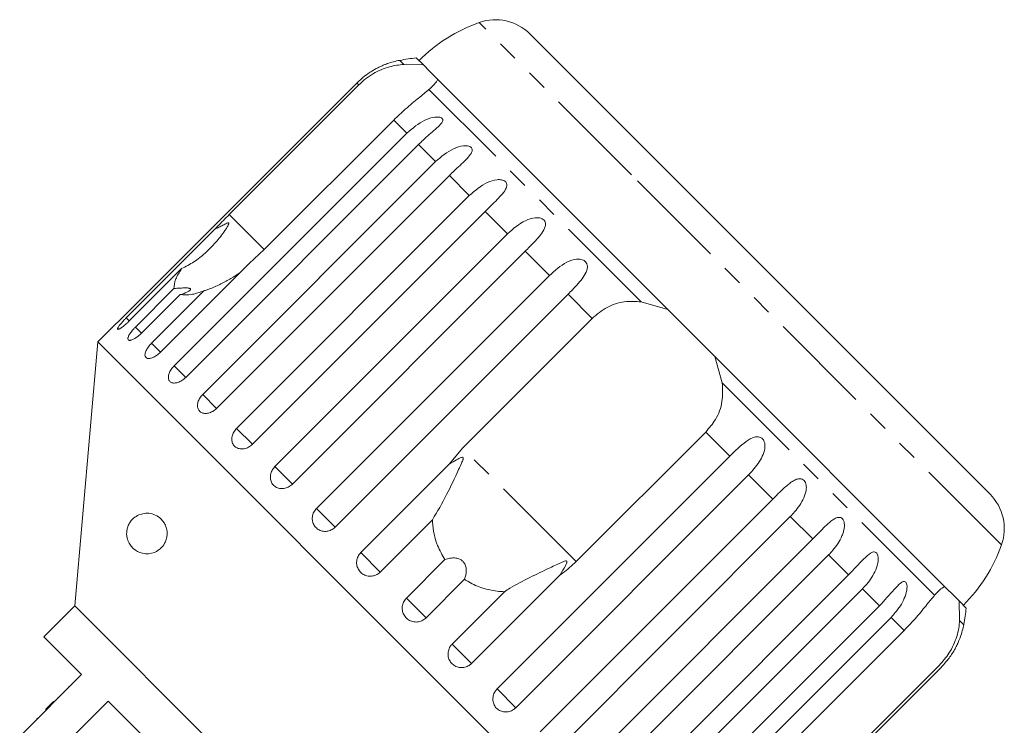
# Model space of a CAD drawing. Units: millimetres. Extents: x -31 to 669, y 16 to 347.
# Drawn here: x 228 to 289, y 299 to 343 of the extents above; entities that cross this region are included whole.
import ezdxf

# ---------------------------------------------------------------- set-up
doc = ezdxf.new("R2010")
doc.units = ezdxf.units.MM
doc.linetypes.add('PHANTOM', pattern=[12.7, 6.35, -1.27, 1.27, -1.27, 1.27, -1.27])

msp = doc.modelspace()

# ---------------------------------------------------------------- linework, layer by layer
at = {"color": 8, "linetype": 'PHANTOM', "lineweight": 0}
for p, q in [((265.951, 333.09), (256.562, 342.479)), ((251.913, 339.895), (251.662, 340.146)), ((249.128, 338.632), (249.012, 338.748)), ((266.558, 325.249), (253.457, 338.351)), ((252.097, 335.663), (251.294, 336.466)), ((253.861, 333.899), (252.81, 334.95)), ((255.95, 331.81), (254.719, 333.041)), ((288.785, 310.256), (265.951, 333.09)), ((243.297, 328.47), (241.132, 330.635)), ((258.311, 329.449), (256.931, 330.829)), ((260.887, 326.873), (259.392, 328.368)), ((263.529, 324.231), (262.041, 325.719)), ((234.976, 324.063), (234.778, 324.26)), ((235.721, 323.318), (235.346, 323.693)), ((236.891, 322.148), (236.34, 322.699)), ((238.449, 320.589), (237.737, 321.302)), ((284.657, 307.151), (271.555, 320.252)), ((240.358, 318.68), (239.501, 319.538)), ((242.57, 316.468), (241.589, 317.45)), ((272.025, 315.735), (270.537, 317.223)), ((262.54, 309.227), (255.533, 316.234)), ((245.031, 314.008), (243.951, 315.088)), ((274.674, 313.086), (273.178, 314.582)), ((247.68, 311.359), (246.527, 312.512)), ((277.135, 310.625), (275.755, 312.005)), ((250.452, 308.587), (249.254, 309.784)), ((279.347, 308.413), (278.116, 309.644)), ((281.256, 306.504), (280.205, 307.556)), ((253.279, 305.76), (252.066, 306.973)), ((282.772, 304.988), (281.969, 305.791)), ((286.451, 305.356), (286.201, 305.607)), ((256.09, 302.948), (254.892, 304.146)), ((258.818, 300.221), (257.664, 301.374))]:
    msp.add_line(p, q, dxfattribs=at)
at = {"color": 7, "linetype": 'Continuous', "lineweight": 15}
for p, q in [((267.963, 333.502), (259.691, 341.775)), ((253.114, 339.866), (252.672, 340.308)), ((251.913, 339.895), (253.114, 339.866)), ((253.498, 339.482), (253.114, 339.866)), ((253.864, 339.116), (253.498, 339.482)), ((254.01, 338.97), (253.864, 339.116)), ((249.012, 338.748), (234.651, 324.387)), ((241.132, 330.635), (249.128, 338.632)), ((268.194, 324.786), (254.01, 338.97)), ((251.294, 336.466), (243.297, 328.47)), ((237.737, 321.302), (252.097, 335.663)), ((252.81, 334.95), (238.449, 320.589)), ((239.501, 319.538), (253.861, 333.899)), ((254.719, 333.041), (240.358, 318.68)), ((288.08, 313.385), (267.963, 333.502)), ((241.589, 317.45), (255.95, 331.81)), ((256.931, 330.829), (242.57, 316.468)), ((234.778, 324.26), (240.248, 329.731)), ((243.951, 315.088), (258.311, 329.449)), ((243.297, 328.47), (242.361, 327.618)), ((259.392, 328.368), (245.031, 314.008)), ((242.361, 327.618), (236.891, 322.148)), ((238.195, 327.298), (234.968, 324.071)), ((246.527, 312.512), (260.887, 326.873)), ((235.346, 323.693), (237.723, 326.07)), ((238.098, 325.695), (235.721, 323.318)), ((236.34, 322.699), (239.567, 325.926)), ((262.041, 325.719), (247.68, 311.359)), ((266.558, 325.249), (268.194, 324.786)), ((269.05, 323.93), (268.194, 324.786)), ((255.533, 316.234), (263.529, 324.231)), ((270.236, 322.744), (269.05, 323.93)), ((234.03, 323.787), (233.024, 322.781)), ((233.024, 322.781), (231.601, 306.508)), ((269.087, 286.718), (233.024, 322.781)), ((271.092, 321.888), (270.236, 322.744)), ((271.092, 321.888), (271.555, 320.252)), ((285.276, 307.704), (271.092, 321.888)), ((270.537, 317.223), (262.54, 309.227)), ((254.724, 315.255), (255.533, 316.234)), ((257.664, 301.374), (272.025, 315.735)), ((249.254, 309.784), (254.724, 315.255)), ((273.178, 314.582), (258.818, 300.221)), ((260.313, 298.725), (274.674, 313.086)), ((253.679, 311.814), (250.452, 308.587)), ((275.755, 312.005), (261.394, 297.645)), ((262.774, 296.265), (277.135, 310.625)), ((252.066, 306.973), (254.443, 309.35)), ((278.116, 309.644), (263.755, 295.283)), ((255.656, 308.137), (253.279, 305.76)), ((261.56, 308.418), (256.09, 302.948)), ((264.986, 294.052), (279.347, 308.413)), ((280.205, 307.556), (265.844, 293.195)), ((285.422, 307.558), (285.276, 307.704)), ((285.788, 307.192), (285.422, 307.558)), ((254.892, 304.146), (258.119, 307.373)), ((286.172, 306.808), (285.788, 307.192)), ((286.172, 306.808), (286.201, 305.607)), ((286.613, 306.366), (286.172, 306.808)), ((231.601, 306.508), (229.691, 304.599)), ((252.814, 285.295), (231.601, 306.508)), ((266.895, 292.144), (281.256, 306.504)), ((281.969, 305.791), (267.608, 291.431)), ((274.775, 296.991), (282.772, 304.988)), ((229.691, 304.599), (232.025, 302.265)), ((270.693, 288.345), (285.054, 302.706)), ((284.938, 302.823), (276.941, 294.826)), ((232.025, 302.265), (228.206, 298.447)), ((231.234, 301.545), (231.269, 301.51)), ((230.524, 300.835), (230.559, 300.8)), ((229.797, 300.109), (230.292, 300.604)), ((229.842, 296.811), (233.661, 300.629)), ((229.979, 300.29), (230.014, 300.255)), ((233.661, 300.629), (246.935, 287.355)), ((229.263, 299.574), (229.298, 299.539))]:
    msp.add_line(p, q, dxfattribs=at)
for centre, radius, start, end in [((257.569, 339.653), 3, 45, 109.62307), ((259.92, 333.06), 10, 109.62307, 135), ((256.915, 310.609), 30, 98.1301, 100.08479), ((252.537, 335.223), 5, 100.08479, 109.23432), ((285.959, 311.263), 3, 340.37693, 45), ((279.366, 313.614), 10, 315, 340.37693), ((256.915, 310.609), 30, 349.91521, 351.8699), ((281.529, 306.231), 5, 340.78488, 349.91521)]:
    msp.add_arc(centre, radius, start, end, dxfattribs=at)
for points, knots in [([(250.893, 339.945), (250.894, 339.945), (250.903, 339.948), (250.865, 339.935), (250.788, 339.906), (250.682, 339.863), (250.547, 339.805), (250.367, 339.721), (250.15, 339.608), (249.931, 339.479), (249.643, 339.29), (249.329, 339.051), (249.107, 338.839), (249.012, 338.748)], [0, 0, 0, 0, 0.009151, 0.065671, 0.137457, 0.191261, 0.246494, 0.344649, 0.445184, 0.544419, 0.64441, 0.848306, 1, 1, 1, 1]), ([(249.128, 338.632), (249.267, 338.76), (249.548, 339.022), (250.022, 339.334), (250.517, 339.581), (251.169, 339.813), (251.619, 339.862), (251.913, 339.895)], [0, 0, 0, 0, 0.16688, 0.338988, 0.505866, 0.677577, 1, 1, 1, 1]), ([(254.01, 338.97), (253.98, 338.923), (253.921, 338.827), (253.794, 338.675), (253.641, 338.516), (253.518, 338.406), (253.457, 338.351)], [0, 0, 0, 0, 0.2468454, 0.4950419, 0.7469766, 1, 1, 1, 1]), ([(253.457, 338.351), (253.258, 338.186), (252.861, 337.857), (252.053, 337.199), (251.529, 336.693), (251.294, 336.466)], [0, 0, 0, 0, 0.354878, 0.711107, 1, 1, 1, 1]), ([(252.097, 335.663), (252.448, 335.962), (252.961, 336.401), (253.697, 336.64), (254.033, 336.658), (254.196, 336.626), (254.288, 336.568), (254.322, 336.483), (254.295, 336.364), (254.151, 336.165), (253.744, 335.793), (253.246, 335.377), (252.904, 335.042), (252.81, 334.95)], [0, 0, 0, 0, 0.264793, 0.387263, 0.4381, 0.470812, 0.503779, 0.532145, 0.568172, 0.622733, 0.722188, 0.923869, 1, 1, 1, 1]), ([(253.861, 333.899), (254.211, 334.2), (254.722, 334.64), (255.462, 334.875), (255.811, 334.881), (255.986, 334.836), (256.09, 334.765), (256.14, 334.665), (256.131, 334.528), (256.012, 334.305), (255.636, 333.901), (255.153, 333.47), (254.812, 333.133), (254.719, 333.041)], [0, 0, 0, 0, 0.264793, 0.3872627, 0.4380997, 0.4708121, 0.503779, 0.5321446, 0.5681717, 0.6227325, 0.7221881, 0.9238693, 1, 1, 1, 1]), ([(255.95, 331.81), (256.297, 332.113), (256.805, 332.556), (257.543, 332.793), (257.901, 332.791), (258.085, 332.737), (258.2, 332.655), (258.264, 332.542), (258.271, 332.388), (258.175, 332.141), (257.831, 331.706), (257.363, 331.26), (257.024, 330.922), (256.931, 330.829)], [0, 0, 0, 0, 0.264793, 0.387263, 0.4381, 0.470812, 0.503779, 0.532145, 0.568172, 0.622733, 0.722188, 0.923869, 1, 1, 1, 1]), ([(240.248, 329.731), (240.306, 329.791), (240.594, 330.092), (240.893, 330.394), (241.132, 330.635)], [0, 0, 0, 0, 0.199699, 1, 1, 1, 1]), ([(238.195, 327.298), (238.454, 327.431), (238.979, 327.702), (239.669, 328.257), (240.306, 328.902), (240.734, 329.447), (240.969, 329.8), (241.039, 329.916), (241.077, 329.986), (241.1, 330.037), (241.112, 330.073), (241.113, 330.098), (241.109, 330.112), (241.098, 330.12), (241.078, 330.123), (241.02, 330.113), (240.883, 330.052), (240.678, 329.949), (240.453, 329.834), (240.309, 329.761), (240.248, 329.731)], [0, 0, 0, 0, 0.17088, 0.34593, 0.52662, 0.709682, 0.752224, 0.775021, 0.789632, 0.799365, 0.809192, 0.81282, 0.816485, 0.819775, 0.823426, 0.830219, 0.856747, 0.909143, 0.96176, 1, 1, 1, 1]), ([(258.311, 329.449), (258.656, 329.754), (259.161, 330.201), (259.891, 330.446), (260.251, 330.44), (260.442, 330.38), (260.566, 330.289), (260.64, 330.165), (260.663, 329.996), (260.588, 329.728), (260.274, 329.263), (259.822, 328.801), (259.484, 328.461), (259.392, 328.368)], [0, 0, 0, 0, 0.264793, 0.387263, 0.4381, 0.470812, 0.503779, 0.532145, 0.568172, 0.622733, 0.722188, 0.923869, 1, 1, 1, 1]), ([(260.887, 326.873), (261.229, 327.181), (261.73, 327.632), (262.445, 327.891), (262.805, 327.886), (262.999, 327.823), (263.129, 327.727), (263.212, 327.593), (263.247, 327.412), (263.191, 327.125), (262.906, 326.631), (262.469, 326.153), (262.133, 325.813), (262.041, 325.719)], [0, 0, 0, 0, 0.264793, 0.387263, 0.4381, 0.470812, 0.503779, 0.532145, 0.568172, 0.622733, 0.722188, 0.923869, 1, 1, 1, 1]), ([(237.723, 326.07), (237.733, 326.253), (237.752, 326.584), (238.058, 327.076), (238.195, 327.298)], [0, 0, 0, 0, 0.550178, 1, 1, 1, 1]), ([(241.755, 327.013), (241.587, 326.902), (241.226, 326.665), (240.629, 326.351), (240.128, 326.131), (239.769, 325.996), (239.635, 325.949), (239.567, 325.926)], [0, 0, 0, 0, 0.252297, 0.538993, 0.82882, 0.914334, 1, 1, 1, 1]), ([(238.098, 325.695), (238.184, 325.721), (238.358, 325.774), (238.534, 325.849), (238.641, 325.909), (238.699, 325.948), (238.739, 325.988), (238.754, 326.021), (238.747, 326.048), (238.726, 326.068), (238.689, 326.084), (238.634, 326.098), (238.557, 326.107), (238.438, 326.112), (238.282, 326.11), (238.097, 326.1), (237.909, 326.087), (237.785, 326.076), (237.723, 326.07)], [0, 0, 0, 0, 0.122423, 0.248487, 0.29792, 0.348068, 0.397594, 0.448838, 0.484296, 0.520782, 0.556243, 0.592628, 0.642124, 0.693013, 0.771933, 0.852924, 0.926123, 1, 1, 1, 1]), ([(239.567, 325.926), (239.32, 325.842), (238.721, 325.64), (238.328, 325.675), (238.098, 325.695)], [0, 0, 0, 0, 0.412584, 1, 1, 1, 1]), ([(263.529, 324.231), (263.825, 324.477), (264.415, 324.969), (265.494, 325.317), (266.209, 325.271), (266.558, 325.249)], [0, 0, 0, 0, 0.338533, 0.676773, 1, 1, 1, 1]), ([(234.031, 323.787), (234.031, 323.787), (234.031, 323.788), (234.053, 323.808), (234.09, 323.843), (234.145, 323.895), (234.213, 323.959), (234.294, 324.037), (234.384, 324.124), (234.482, 324.22), (234.561, 324.298), (234.618, 324.354), (234.64, 324.376), (234.651, 324.387)], [0, 0, 0, 0, 0.0778147, 0.1821084, 0.2894147, 0.3939541, 0.501481, 0.6068287, 0.7151752, 0.8215306, 0.9309257, 0.9654135, 1, 1, 1, 1]), ([(234.778, 324.26), (234.755, 324.237), (234.708, 324.189), (234.629, 324.107), (234.543, 324.014), (234.457, 323.916), (234.382, 323.824), (234.322, 323.744), (234.277, 323.675), (234.25, 323.621), (234.241, 323.582), (234.249, 323.559), (234.276, 323.553), (234.319, 323.564), (234.378, 323.592), (234.451, 323.635), (234.535, 323.693), (234.629, 323.765), (234.73, 323.849), (234.822, 323.93), (234.902, 324.005), (234.946, 324.049), (234.968, 324.071)], [0, 0, 0, 0, 0.0368634, 0.0742177, 0.1278871, 0.1831245, 0.2365742, 0.2915998, 0.3445902, 0.3991463, 0.451637, 0.5056687, 0.557846, 0.6115366, 0.6637285, 0.7174161, 0.7699393, 0.8239581, 0.8769774, 0.9315088, 0.9655615, 1, 1, 1, 1]), ([(235.346, 323.693), (235.323, 323.669), (235.276, 323.621), (235.199, 323.537), (235.118, 323.44), (235.039, 323.334), (234.974, 323.233), (234.925, 323.141), (234.894, 323.058), (234.881, 322.99), (234.887, 322.935), (234.911, 322.897), (234.953, 322.876), (235.011, 322.872), (235.085, 322.885), (235.17, 322.916), (235.266, 322.963), (235.368, 323.025), (235.477, 323.102), (235.572, 323.18), (235.654, 323.253), (235.698, 323.296), (235.721, 323.318)], [0, 0, 0, 0, 0.036863, 0.074218, 0.127887, 0.183124, 0.236574, 0.2916, 0.34459, 0.399146, 0.451637, 0.505669, 0.557846, 0.611537, 0.663729, 0.717416, 0.769939, 0.823958, 0.876977, 0.931509, 0.965562, 1, 1, 1, 1]), ([(236.34, 322.699), (236.274, 322.626), (236.141, 322.482), (236.002, 322.253), (235.93, 322.046), (235.937, 321.882), (236.021, 321.779), (236.172, 321.747), (236.372, 321.79), (236.599, 321.903), (236.776, 322.037), (236.868, 322.126), (236.891, 322.148)], [0, 0, 0, 0, 0.108578, 0.217172, 0.325379, 0.432579, 0.538828, 0.644617, 0.750645, 0.857487, 0.965356, 1, 1, 1, 1]), ([(237.737, 321.302), (237.671, 321.229), (237.54, 321.083), (237.415, 320.839), (237.365, 320.611), (237.398, 320.421), (237.51, 320.291), (237.687, 320.233), (237.909, 320.253), (238.151, 320.351), (238.335, 320.479), (238.427, 320.568), (238.449, 320.589)], [0, 0, 0, 0, 0.108578, 0.217172, 0.325379, 0.432579, 0.538828, 0.644617, 0.750645, 0.857487, 0.965356, 1, 1, 1, 1]), ([(271.555, 320.252), (271.576, 319.868), (271.62, 319.098), (271.224, 318.028), (270.749, 317.472), (270.537, 317.223)], [0, 0, 0, 0, 0.354878, 0.711107, 1, 1, 1, 1]), ([(239.501, 319.538), (239.436, 319.464), (239.307, 319.316), (239.195, 319.059), (239.163, 318.812), (239.22, 318.599), (239.356, 318.444), (239.556, 318.363), (239.798, 318.363), (240.054, 318.448), (240.243, 318.571), (240.336, 318.659), (240.358, 318.68)], [0, 0, 0, 0, 0.108578, 0.217172, 0.325379, 0.432579, 0.538828, 0.644617, 0.750645, 0.857487, 0.965356, 1, 1, 1, 1]), ([(241.589, 317.45), (241.525, 317.375), (241.397, 317.226), (241.297, 316.957), (241.281, 316.694), (241.358, 316.461), (241.515, 316.285), (241.736, 316.184), (241.994, 316.168), (242.262, 316.241), (242.455, 316.359), (242.548, 316.447), (242.57, 316.468)], [0, 0, 0, 0, 0.1085777, 0.2171715, 0.3253792, 0.4325788, 0.5388276, 0.6446174, 0.7506446, 0.8574871, 0.9653559, 1, 1, 1, 1]), ([(272.025, 315.735), (272.352, 316.058), (272.83, 316.531), (273.439, 316.898), (273.752, 316.939), (273.927, 316.895), (274.052, 316.803), (274.143, 316.662), (274.198, 316.461), (274.187, 316.13), (273.983, 315.554), (273.6, 315.022), (273.269, 314.676), (273.178, 314.582)], [0, 0, 0, 0, 0.264793, 0.387263, 0.4381, 0.470812, 0.503779, 0.532145, 0.568172, 0.622733, 0.722188, 0.923869, 1, 1, 1, 1]), ([(253.679, 311.814), (253.976, 312.32), (254.548, 313.294), (255.107, 314.522), (255.432, 315.207), (255.518, 315.404), (255.551, 315.491), (255.571, 315.553), (255.58, 315.596), (255.579, 315.628), (255.574, 315.645), (255.563, 315.656), (255.548, 315.664), (255.513, 315.666), (255.378, 315.629), (255.108, 315.486), (254.87, 315.342), (254.724, 315.255)], [0, 0, 0, 0, 0.345509, 0.66561, 0.744765, 0.77038, 0.786521, 0.797203, 0.807542, 0.81153, 0.81556, 0.818333, 0.821101, 0.825774, 0.839452, 0.901509, 1, 1, 1, 1]), ([(243.951, 315.088), (243.887, 315.013), (243.761, 314.862), (243.669, 314.585), (243.667, 314.309), (243.76, 314.059), (243.934, 313.866), (244.17, 313.749), (244.442, 313.72), (244.719, 313.784), (244.915, 313.898), (245.009, 313.986), (245.031, 314.008)], [0, 0, 0, 0, 0.108578, 0.217172, 0.325379, 0.432579, 0.538828, 0.644617, 0.750645, 0.857487, 0.965356, 1, 1, 1, 1]), ([(274.674, 313.086), (274.834, 313.245), (275.159, 313.569), (275.562, 313.944), (275.893, 314.189), (276.093, 314.296), (276.251, 314.34), (276.369, 314.35), (276.497, 314.325), (276.614, 314.241), (276.699, 314.106), (276.739, 313.953), (276.748, 313.797), (276.734, 313.618), (276.685, 313.403), (276.564, 313.083), (276.348, 312.705), (276.058, 312.323), (275.845, 312.1), (275.755, 312.005)], [0, 0, 0, 0, 0.130592, 0.265129, 0.325586, 0.387764, 0.412904, 0.438623, 0.471248, 0.504128, 0.532418, 0.56835, 0.595281, 0.622928, 0.672058, 0.72238, 0.822013, 0.924071, 1, 1, 1, 1]), ([(246.527, 312.512), (246.464, 312.436), (246.338, 312.285), (246.253, 312.001), (246.261, 311.714), (246.366, 311.453), (246.553, 311.247), (246.8, 311.119), (247.081, 311.08), (247.365, 311.137), (247.564, 311.25), (247.657, 311.337), (247.68, 311.359)], [0, 0, 0, 0, 0.108578, 0.217172, 0.325379, 0.432579, 0.538828, 0.644617, 0.750645, 0.857487, 0.965356, 1, 1, 1, 1]), ([(234.811, 311.083), (234.824, 311.162), (234.854, 311.354), (234.997, 311.66), (235.326, 312.036), (235.893, 312.266), (236.525, 312.188), (236.971, 311.843), (237.174, 311.544), (237.279, 311.271), (237.314, 310.986), (237.289, 310.705), (237.187, 310.391), (236.933, 310.027), (236.44, 309.713), (235.812, 309.677), (235.315, 309.915), (235.03, 310.229), (234.898, 310.464), (234.823, 310.717), (234.8, 310.919), (234.808, 311.039), (234.811, 311.083)], [0, 0, 0, 0, 0.021166, 0.051678, 0.110217, 0.229206, 0.357519, 0.415203, 0.441902, 0.468851, 0.49249, 0.512467, 0.541905, 0.58781, 0.665301, 0.783062, 0.879312, 0.914394, 0.949682, 0.969185, 0.988868, 1, 1, 1, 1]), ([(254.443, 309.35), (254.28, 309.635), (253.872, 310.348), (253.703, 311.223), (253.681, 311.762), (253.679, 311.814)], [0, 0, 0, 0, 0.376937, 0.940535, 1, 1, 1, 1]), ([(277.135, 310.625), (277.294, 310.786), (277.616, 311.111), (278.004, 311.503), (278.315, 311.767), (278.501, 311.887), (278.646, 311.944), (278.755, 311.965), (278.872, 311.951), (278.978, 311.877), (279.055, 311.75), (279.091, 311.602), (279.098, 311.448), (279.083, 311.269), (279.034, 311.054), (278.916, 310.73), (278.705, 310.348), (278.419, 309.962), (278.207, 309.739), (278.116, 309.644)], [0, 0, 0, 0, 0.130592, 0.265129, 0.325586, 0.387764, 0.412904, 0.438623, 0.471248, 0.504128, 0.532418, 0.56835, 0.595281, 0.622928, 0.672058, 0.72238, 0.822013, 0.924071, 1, 1, 1, 1]), ([(249.254, 309.784), (249.192, 309.709), (249.066, 309.557), (248.986, 309.268), (249, 308.975), (249.112, 308.707), (249.307, 308.493), (249.561, 308.358), (249.848, 308.314), (250.135, 308.367), (250.336, 308.478), (250.429, 308.565), (250.452, 308.587)], [0, 0, 0, 0, 0.108578, 0.217172, 0.325379, 0.432579, 0.538828, 0.644617, 0.750645, 0.857487, 0.965356, 1, 1, 1, 1]), ([(255.656, 308.137), (255.709, 308.312), (255.783, 308.556), (255.744, 308.913), (255.657, 309.128), (255.516, 309.288), (255.337, 309.398), (255.072, 309.467), (254.754, 309.453), (254.544, 309.383), (254.443, 309.35)], [0, 0, 0, 0, 0.248272, 0.3479659, 0.4485862, 0.5204916, 0.5923338, 0.6927069, 0.8526464, 1, 1, 1, 1]), ([(261.56, 308.418), (261.673, 308.602), (261.804, 308.815), (261.922, 309.062), (261.95, 309.131), (261.966, 309.183), (261.972, 309.219), (261.968, 309.246), (261.96, 309.26), (261.946, 309.27), (261.919, 309.275), (261.829, 309.262), (261.495, 309.12), (260.764, 308.771), (259.659, 308.247), (258.708, 307.761), (258.229, 307.445), (258.119, 307.373)], [0, 0, 0, 0, 0.123552, 0.14407, 0.157381, 0.1663, 0.1755, 0.178927, 0.18239, 0.185421, 0.189307, 0.198681, 0.237679, 0.39223, 0.652083, 0.920333, 1, 1, 1, 1]), ([(279.347, 308.413), (279.662, 308.749), (280.122, 309.239), (280.617, 309.72), (280.86, 309.832), (280.992, 309.83), (281.086, 309.769), (281.152, 309.653), (281.19, 309.469), (281.172, 309.144), (280.984, 308.553), (280.624, 307.998), (280.295, 307.651), (280.205, 307.556)], [0, 0, 0, 0, 0.264793, 0.387263, 0.4381, 0.470812, 0.503779, 0.532145, 0.568172, 0.622733, 0.722188, 0.923869, 1, 1, 1, 1]), ([(262.54, 309.227), (262.271, 308.979), (261.959, 308.691), (261.61, 308.452), (261.56, 308.418)], [0, 0, 0, 0, 0.859315, 1, 1, 1, 1]), ([(258.119, 307.373), (257.965, 307.382), (257.512, 307.408), (256.76, 307.576), (256.096, 307.859), (255.744, 308.082), (255.656, 308.137)], [0, 0, 0, 0, 0.177943, 0.522436, 0.880483, 1, 1, 1, 1]), ([(281.256, 306.504), (281.567, 306.843), (282.022, 307.339), (282.477, 307.859), (282.692, 307.999), (282.807, 308.015), (282.886, 307.969), (282.939, 307.866), (282.966, 307.693), (282.938, 307.379), (282.745, 306.792), (282.388, 306.235), (282.059, 305.887), (281.969, 305.791)], [0, 0, 0, 0, 0.264793, 0.387263, 0.4381, 0.470812, 0.503779, 0.532145, 0.568172, 0.622733, 0.722188, 0.923869, 1, 1, 1, 1]), ([(284.657, 307.151), (284.764, 307.269), (284.982, 307.508), (285.177, 307.638), (285.276, 307.704)], [0, 0, 0, 0, 0.495457, 1, 1, 1, 1]), ([(252.066, 306.973), (252.003, 306.897), (251.878, 306.745), (251.8, 306.454), (251.816, 306.159), (251.931, 305.888), (252.129, 305.672), (252.385, 305.534), (252.673, 305.488), (252.962, 305.541), (253.162, 305.651), (253.256, 305.739), (253.279, 305.76)], [0, 0, 0, 0, 0.108578, 0.217172, 0.325379, 0.432579, 0.538828, 0.644617, 0.750645, 0.857487, 0.965356, 1, 1, 1, 1]), ([(282.772, 304.988), (283.037, 305.264), (283.567, 305.817), (284.204, 306.607), (284.508, 306.972), (284.657, 307.151)], [0, 0, 0, 0, 0.338533, 0.676773, 1, 1, 1, 1]), ([(286.201, 305.607), (286.187, 305.451), (286.16, 305.135), (286.037, 304.622), (285.838, 304.097), (285.507, 303.469), (285.154, 303.069), (284.938, 302.823)], [0, 0, 0, 0, 0.175359, 0.3551, 0.530664, 0.711839, 1, 1, 1, 1]), ([(285.054, 302.706), (285.208, 302.872), (285.519, 303.208), (285.826, 303.681), (286.026, 304.056), (286.122, 304.266), (286.182, 304.409), (286.218, 304.5), (286.246, 304.576), (286.249, 304.583), (286.25, 304.587)], [0, 0, 0, 0, 0.261339, 0.530572, 0.651557, 0.775986, 0.826296, 0.877764, 0.943054, 1, 1, 1, 1]), ([(254.892, 304.146), (254.848, 304.096), (254.74, 303.971), (254.641, 303.721), (254.625, 303.426), (254.709, 303.145), (254.88, 302.911), (255.118, 302.75), (255.397, 302.677), (255.686, 302.701), (255.925, 302.802), (256.044, 302.907), (256.09, 302.948)], [0, 0, 0, 0, 0.074338, 0.183211, 0.291648, 0.399156, 0.505643, 0.611481, 0.717335, 0.823854, 0.931381, 1, 1, 1, 1]), ([(257.664, 301.374), (257.62, 301.324), (257.511, 301.2), (257.41, 300.952), (257.389, 300.662), (257.467, 300.387), (257.631, 300.16), (257.861, 300.007), (258.133, 299.941), (258.416, 299.97), (258.653, 300.074), (258.772, 300.18), (258.818, 300.221)], [0, 0, 0, 0, 0.074338, 0.183211, 0.291648, 0.399156, 0.505643, 0.611481, 0.717335, 0.823854, 0.931381, 1, 1, 1, 1])]:
    msp.add_open_spline(points, degree=3, knots=knots, dxfattribs=at)

doc.saveas('drawing.dxf')
